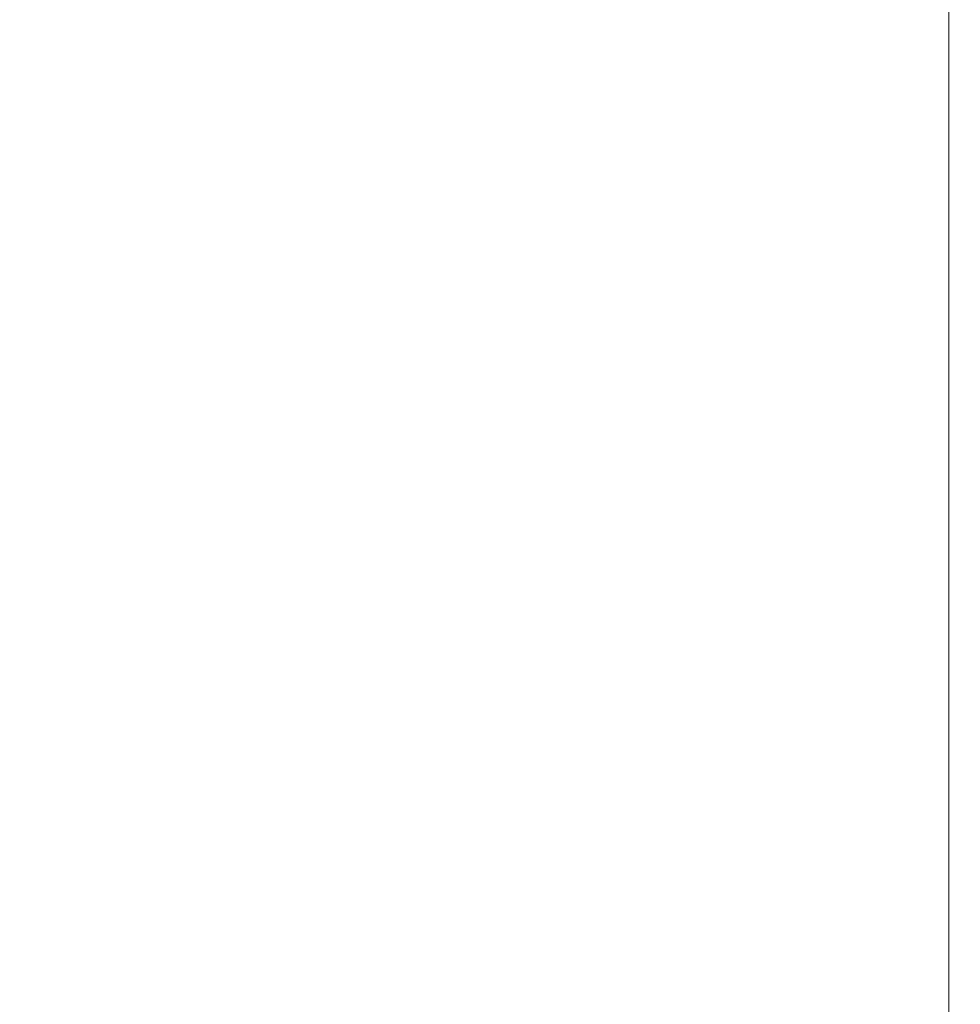
# Model space of a CAD drawing. Extents: x -315 to 315, y -400 to 0.
# Drawn here: x -306 to -292, y -319 to -305 of the extents above; entities that cross this region are included whole.
import ezdxf

# ---------------------------------------------------------------- set-up
doc = ezdxf.new("R2010")
doc.units = 0
doc.header["$MEASUREMENT"] = 0
doc.layers.add('CERAMIKA', color=254, linetype='Continuous')

msp = doc.modelspace()

# ---------------------------------------------------------------- linework, layer by layer
at = {"layer": 'CERAMIKA', "lineweight": 0}
for points, invisible_edges in [([(-305.658, -304.243, 110.926), (-302.035, -305.111, 110.83), (-302.132, -303.459, 110.111), (-305.706, -302.613, 110.268)], 15), ([(-297.511, -304.593, 109.796), (-291.677, -306.064, 109.318), (-292.013, -304.092, 108.217), (-297.721, -302.656, 108.84)], 15), ([(-302.035, -305.111, 110.83), (-297.341, -306.271, 110.601), (-297.511, -304.593, 109.796), (-302.132, -303.459, 110.111)], 15), ([(-305.619, -305.665, 111.484), (-305.658, -304.243, 110.926), (-308.376, -303.619, 110.884), (-308.361, -305.027, 111.41)], 15), ([(-297.347, -303.771, 12.45), (-297.347, -304.761, 12.484), (-298.597, -304.931, 15.733), (-298.596, -303.937, 15.689)], 15), ([(-292.636, -304.003, 2.527), (-291.269, -303.928, 1.433), (-291.269, -304.877, 1.437), (-292.636, -304.953, 2.533)], 15), ([(-300.012, -304.11, 19.514), (-298.596, -303.937, 15.689), (-298.597, -304.931, 15.733), (-300.012, -305.106, 19.568)], 15), ([(-293.593, -304.129, 3.885), (-292.636, -304.003, 2.527), (-292.636, -304.953, 2.533), (-293.593, -305.081, 3.895)], 13), ([(-301.545, -304.286, 23.85), (-300.012, -304.11, 19.514), (-300.012, -305.106, 19.568), (-301.545, -305.285, 23.916)], 15), ([(-294.387, -304.282, 5.522), (-293.593, -304.129, 3.885), (-293.593, -305.081, 3.895), (-294.387, -305.236, 5.536)], 15), ([(-305.619, -305.665, 111.484), (-301.958, -306.55, 111.438), (-302.035, -305.111, 110.83), (-305.658, -304.243, 110.926)], 15), ([(-303.15, -304.463, 28.624), (-301.545, -304.286, 23.85), (-301.545, -305.285, 23.916), (-303.15, -305.465, 28.703)], 15), ([(-294.387, -304.282, 5.522), (-294.387, -305.236, 5.536), (-295.263, -305.394, 7.47), (-295.263, -304.437, 7.452)], 15), ([(-304.779, -304.637, 33.763), (-303.15, -304.463, 28.624), (-303.15, -305.465, 28.703), (-304.779, -305.641, 33.857)], 15), ([(-295.263, -304.437, 7.452), (-295.263, -305.394, 7.47), (-296.243, -305.556, 9.772), (-296.243, -304.597, 9.748)], 15), ([(-304.779, -304.637, 33.763), (-304.779, -305.641, 33.857), (-306.385, -305.813, 39.304), (-306.385, -304.806, 39.195)], 15), ([(-297.341, -306.271, 110.601), (-291.406, -307.774, 110.241), (-291.677, -306.064, 109.318), (-297.511, -304.593, 109.796)], 15), ([(-296.243, -304.597, 9.748), (-296.243, -305.556, 9.772), (-297.347, -305.722, 12.515), (-297.347, -304.761, 12.484)], 15), ([(-297.347, -304.761, 12.484), (-297.347, -305.722, 12.515), (-298.596, -305.894, 15.772), (-298.597, -304.931, 15.733)], 15), ([(-292.636, -305.908, 2.539), (-292.636, -304.953, 2.533), (-291.269, -304.877, 1.437), (-291.269, -305.831, 1.44)], 15), ([(-305.619, -305.665, 111.484), (-308.361, -305.027, 111.41), (-308.349, -306.271, 111.859), (-305.589, -306.921, 111.959)], 15), ([(-300.012, -305.106, 19.568), (-298.597, -304.931, 15.733), (-298.596, -305.894, 15.772), (-300.012, -306.072, 19.616)], 15), ([(-293.593, -306.038, 3.904), (-293.593, -305.081, 3.895), (-292.636, -304.953, 2.533), (-292.636, -305.908, 2.539)], 11), ([(-301.958, -306.55, 111.438), (-297.207, -307.733, 111.276), (-297.341, -306.271, 110.601), (-302.035, -305.111, 110.83)], 15), ([(-301.545, -305.285, 23.916), (-300.012, -305.106, 19.568), (-300.012, -306.072, 19.616), (-301.545, -306.254, 23.975)], 15), ([(-294.387, -306.195, 5.548), (-294.387, -305.236, 5.536), (-293.593, -305.081, 3.895), (-293.593, -306.038, 3.904)], 15), ([(-303.15, -305.465, 28.703), (-301.545, -305.285, 23.916), (-301.545, -306.254, 23.975), (-303.15, -306.436, 28.774)], 15), ([(-294.387, -306.195, 5.548), (-295.263, -306.356, 7.487), (-295.263, -305.394, 7.47), (-294.387, -305.236, 5.536)], 15), ([(-304.779, -305.641, 33.857), (-303.15, -305.465, 28.703), (-303.15, -306.436, 28.774), (-304.779, -306.615, 33.94)], 15), ([(-295.263, -306.356, 7.487), (-296.243, -306.52, 9.795), (-296.243, -305.556, 9.772), (-295.263, -305.394, 7.47)], 15), ([(-296.243, -306.52, 9.795), (-297.347, -306.689, 12.543), (-297.347, -305.722, 12.515), (-296.243, -305.556, 9.772)], 15), ([(-304.779, -305.641, 33.857), (-304.779, -306.615, 33.94), (-306.385, -306.789, 39.401), (-306.385, -305.813, 39.304)], 15), ([(-305.619, -305.665, 111.484), (-305.589, -306.921, 111.959), (-301.899, -307.821, 111.949), (-301.958, -306.55, 111.438)], 15), ([(-297.347, -306.689, 12.543), (-298.597, -306.863, 15.808), (-298.596, -305.894, 15.772), (-297.347, -305.722, 12.515)], 15), ([(-300.012, -307.044, 19.661), (-300.012, -306.072, 19.616), (-298.596, -305.894, 15.772), (-298.597, -306.863, 15.808)], 15), ([(-292.636, -306.899, 2.544), (-292.636, -305.908, 2.539), (-291.269, -305.831, 1.44), (-291.269, -306.819, 1.443)], 15), ([(-294.387, -307.193, 5.56), (-294.387, -306.195, 5.548), (-293.593, -306.038, 3.904), (-293.593, -307.032, 3.912)], 15), ([(-293.593, -307.032, 3.912), (-293.593, -306.038, 3.904), (-292.636, -305.908, 2.539), (-292.636, -306.899, 2.544)], 11), ([(-301.545, -307.228, 24.029), (-301.545, -306.254, 23.975), (-300.012, -306.072, 19.616), (-300.012, -307.044, 19.661)], 15), ([(-305.589, -306.921, 111.959), (-308.349, -306.271, 111.859), (-308.34, -307.393, 112.244), (-305.567, -308.052, 112.363)], 15), ([(-303.15, -307.413, 28.839), (-303.15, -306.436, 28.774), (-301.545, -306.254, 23.975), (-301.545, -307.228, 24.029)], 15), ([(-297.207, -307.733, 111.276), (-291.19, -309.263, 111.007), (-291.406, -307.774, 110.241), (-297.341, -306.271, 110.601)], 15), ([(-294.387, -307.193, 5.56), (-295.263, -307.357, 7.503), (-295.263, -306.356, 7.487), (-294.387, -306.195, 5.548)], 15), ([(-304.779, -307.595, 34.018), (-304.779, -306.615, 33.94), (-303.15, -306.436, 28.774), (-303.15, -307.413, 28.839)], 15), ([(-295.263, -307.357, 7.503), (-296.243, -307.526, 9.815), (-296.243, -306.52, 9.795), (-295.263, -306.356, 7.487)], 15), ([(-301.958, -306.55, 111.438), (-301.899, -307.821, 111.949), (-297.102, -309.021, 111.84), (-297.207, -307.733, 111.276)], 15), ([(-296.243, -307.526, 9.815), (-297.347, -307.699, 12.57), (-297.347, -306.689, 12.543), (-296.243, -306.52, 9.795)], 15), ([(-304.779, -307.595, 34.018), (-306.385, -307.771, 39.49), (-306.385, -306.789, 39.401), (-304.779, -306.615, 33.94)], 15), ([(-297.347, -307.699, 12.57), (-298.596, -307.879, 15.841), (-298.597, -306.863, 15.808), (-297.347, -306.689, 12.543)], 15), ([(-300.012, -308.065, 19.702), (-300.012, -307.044, 19.661), (-298.597, -306.863, 15.808), (-298.596, -307.879, 15.841)], 15), ([(-292.636, -307.955, 2.549), (-292.636, -306.899, 2.544), (-291.269, -306.819, 1.443), (-291.269, -307.872, 1.446)], 15), ([(-305.589, -306.921, 111.959), (-305.567, -308.052, 112.363), (-301.854, -308.964, 112.381), (-301.899, -307.821, 111.949)], 15), ([(-294.387, -308.26, 5.57), (-294.387, -307.193, 5.56), (-293.593, -307.032, 3.912), (-293.593, -308.093, 3.919)], 15), ([(-293.593, -308.093, 3.919), (-293.593, -307.032, 3.912), (-292.636, -306.899, 2.544), (-292.636, -307.955, 2.549)], 11), ([(-301.545, -308.255, 24.079), (-301.545, -307.228, 24.029), (-300.012, -307.044, 19.661), (-300.012, -308.065, 19.702)], 15), ([(-303.15, -308.446, 28.899), (-303.15, -307.413, 28.839), (-301.545, -307.228, 24.029), (-301.545, -308.255, 24.079)], 15), ([(-294.387, -308.26, 5.57), (-295.263, -308.431, 7.517), (-295.263, -307.357, 7.503), (-294.387, -307.193, 5.56)], 15), ([(-305.567, -308.052, 112.363), (-308.34, -307.393, 112.244), (-308.333, -308.436, 112.578), (-305.55, -309.101, 112.711)], 15), ([(-304.779, -308.634, 34.088), (-304.779, -307.595, 34.018), (-303.15, -307.413, 28.839), (-303.15, -308.446, 28.899)], 15), ([(-295.263, -308.431, 7.517), (-296.243, -308.608, 9.833), (-296.243, -307.526, 9.815), (-295.263, -307.357, 7.503)], 15), ([(-304.779, -308.634, 34.088), (-306.385, -308.817, 39.572), (-306.385, -307.771, 39.49), (-304.779, -307.595, 34.018)], 15), ([(-296.243, -308.608, 9.833), (-297.347, -308.79, 12.593), (-297.347, -307.699, 12.57), (-296.243, -307.526, 9.815)], 15), ([(-297.347, -308.79, 12.593), (-298.597, -308.98, 15.87), (-298.596, -307.879, 15.841), (-297.347, -307.699, 12.57)], 15), ([(-297.207, -307.733, 111.276), (-297.102, -309.021, 111.84), (-291.023, -310.574, 111.641), (-291.19, -309.263, 111.007)], 15), ([(-301.899, -307.821, 111.949), (-301.854, -308.964, 112.381), (-297.023, -310.18, 112.312), (-297.102, -309.021, 111.84)], 15), ([(-300.012, -309.178, 19.739), (-300.012, -308.065, 19.702), (-298.596, -307.879, 15.841), (-298.597, -308.98, 15.87)], 15), ([(-292.636, -309.105, 2.553), (-292.636, -307.955, 2.549), (-291.269, -307.872, 1.446), (-291.269, -309.018, 1.448)], 15), ([(-293.593, -309.251, 3.926), (-293.593, -308.093, 3.919), (-292.636, -307.955, 2.549), (-292.636, -309.105, 2.553)], 11), ([(-305.567, -308.052, 112.363), (-305.55, -309.101, 112.711), (-301.82, -310.022, 112.751), (-301.854, -308.964, 112.381)], 15), ([(-301.545, -309.38, 24.125), (-301.545, -308.255, 24.079), (-300.012, -308.065, 19.702), (-300.012, -309.178, 19.739)], 15), ([(-294.387, -309.429, 5.58), (-294.387, -308.26, 5.57), (-293.593, -308.093, 3.919), (-293.593, -309.251, 3.926)], 15), ([(-303.15, -309.585, 28.954), (-303.15, -308.446, 28.899), (-301.545, -308.255, 24.079), (-301.545, -309.38, 24.125)], 15), ([(-294.387, -309.429, 5.58), (-295.263, -309.612, 7.53), (-295.263, -308.431, 7.517), (-294.387, -308.26, 5.57)], 15), ([(-305.55, -309.101, 112.711), (-308.333, -308.436, 112.578), (-308.328, -309.439, 112.875), (-305.537, -310.11, 113.019)], 15), ([(-295.263, -309.612, 7.53), (-296.243, -309.802, 9.85), (-296.243, -308.608, 9.833), (-295.263, -308.431, 7.517)], 15), ([(-304.779, -309.788, 34.153), (-304.779, -308.634, 34.088), (-303.15, -308.446, 28.899), (-303.15, -309.585, 28.954)], 15), ([(-304.779, -309.788, 34.153), (-306.385, -309.985, 39.647), (-306.385, -308.817, 39.572), (-304.779, -308.634, 34.088)], 15), ([(-296.243, -309.802, 9.85), (-297.347, -310, 12.615), (-297.347, -308.79, 12.593), (-296.243, -308.608, 9.833)], 15), ([(-297.347, -310, 12.615), (-298.596, -310.208, 15.897), (-298.597, -308.98, 15.87), (-297.347, -308.79, 12.593)], 15), ([(-301.854, -308.964, 112.381), (-301.82, -310.022, 112.751), (-296.963, -311.25, 112.712), (-297.023, -310.18, 112.312)], 15), ([(-300.012, -310.426, 19.772), (-300.012, -309.178, 19.739), (-298.597, -308.98, 15.87), (-298.596, -310.208, 15.897)], 15), ([(-305.55, -309.101, 112.711), (-305.537, -310.11, 113.019), (-301.794, -311.038, 113.076), (-301.82, -310.022, 112.751)], 15), ([(-297.102, -309.021, 111.84), (-297.023, -310.18, 112.312), (-290.896, -311.751, 112.166), (-291.023, -310.574, 111.641)], 15), ([(-293.593, -309.251, 3.926), (-292.636, -309.105, 2.553), (-292.636, -310.379, 2.557), (-293.593, -310.537, 3.931)], 13), ([(-292.636, -309.105, 2.553), (-291.269, -309.018, 1.448), (-291.269, -310.285, 1.45), (-292.636, -310.379, 2.557)], 15), ([(-301.545, -310.651, 24.165), (-301.545, -309.38, 24.125), (-300.012, -309.178, 19.739), (-300.012, -310.426, 19.772)], 15), ([(-294.387, -309.429, 5.58), (-293.593, -309.251, 3.926), (-293.593, -310.537, 3.931), (-294.387, -310.731, 5.588)], 15), ([(-303.15, -310.88, 29.003), (-303.15, -309.585, 28.954), (-301.545, -309.38, 24.125), (-301.545, -310.651, 24.165)], 15), ([(-294.387, -309.429, 5.58), (-294.387, -310.731, 5.588), (-295.263, -310.933, 7.541), (-295.263, -309.612, 7.53)], 15), ([(-305.527, -311.12, 113.301), (-305.537, -310.11, 113.019), (-308.328, -309.439, 112.875), (-308.324, -310.446, 113.147)], 15), ([(-304.779, -311.109, 34.21), (-304.779, -309.788, 34.153), (-303.15, -309.585, 28.954), (-303.15, -310.88, 29.003)], 15), ([(-295.263, -309.612, 7.53), (-295.263, -310.933, 7.541), (-296.243, -311.144, 9.865), (-296.243, -309.802, 9.85)], 15), ([(-304.779, -311.109, 34.21), (-306.385, -311.334, 39.714), (-306.385, -309.985, 39.647), (-304.779, -309.788, 34.153)], 15), ([(-296.243, -309.802, 9.85), (-296.243, -311.144, 9.865), (-297.347, -311.366, 12.633), (-297.347, -310, 12.615)], 15), ([(-305.527, -311.12, 113.301), (-301.775, -312.053, 113.371), (-301.794, -311.038, 113.076), (-305.537, -310.11, 113.019)], 15), ([(-301.82, -310.022, 112.751), (-301.794, -311.038, 113.076), (-296.919, -312.275, 113.058), (-296.963, -311.25, 112.712)], 15), ([(-297.347, -310, 12.615), (-297.347, -311.366, 12.633), (-298.597, -311.602, 15.921), (-298.596, -310.208, 15.897)], 15), ([(-300.012, -310.426, 19.772), (-298.596, -310.208, 15.897), (-298.597, -311.602, 15.921), (-300.012, -311.852, 19.802)], 15), ([(-297.023, -310.18, 112.312), (-296.963, -311.25, 112.712), (-290.801, -312.837, 112.606), (-290.896, -311.751, 112.166)], 15), ([(-293.593, -310.537, 3.931), (-292.636, -310.379, 2.557), (-292.636, -311.806, 2.56), (-293.593, -311.982, 3.937)], 13), ([(-292.636, -310.379, 2.557), (-291.269, -310.285, 1.45), (-291.269, -311.704, 1.452), (-292.636, -311.806, 2.56)], 15), ([(-305.52, -312.234, 113.557), (-305.527, -311.12, 113.301), (-308.324, -310.446, 113.147), (-308.321, -311.558, 113.396)], 15), ([(-301.545, -310.651, 24.165), (-300.012, -310.426, 19.772), (-300.012, -311.852, 19.802), (-301.545, -312.114, 24.201)], 15), ([(-294.387, -310.731, 5.588), (-293.593, -310.537, 3.931), (-293.593, -311.982, 3.937), (-294.387, -312.199, 5.595)], 15), ([(-303.15, -310.88, 29.003), (-301.545, -310.651, 24.165), (-301.545, -312.114, 24.201), (-303.15, -312.382, 29.046)], 15), ([(-294.387, -310.731, 5.588), (-294.387, -312.199, 5.595), (-295.263, -312.427, 7.551), (-295.263, -310.933, 7.541)], 15), ([(-304.779, -311.109, 34.21), (-303.15, -310.88, 29.003), (-303.15, -312.382, 29.046), (-304.779, -312.652, 34.261)], 15), ([(-295.263, -310.933, 7.541), (-295.263, -312.427, 7.551), (-296.243, -312.669, 9.877), (-296.243, -311.144, 9.865)], 15), ([(-304.779, -311.109, 34.21), (-304.779, -312.652, 34.261), (-306.385, -312.921, 39.773), (-306.385, -311.334, 39.714)], 15), ([(-301.775, -312.053, 113.371), (-296.885, -313.298, 113.372), (-296.919, -312.275, 113.058), (-301.794, -311.038, 113.076)], 15), ([(-305.52, -312.234, 113.557), (-301.76, -313.169, 113.637), (-301.775, -312.053, 113.371), (-305.527, -311.12, 113.301)], 15), ([(-296.243, -311.144, 9.865), (-296.243, -312.669, 9.877), (-297.347, -312.926, 12.65), (-297.347, -311.366, 12.633)], 15), ([(-296.963, -311.25, 112.712), (-296.919, -312.275, 113.058), (-290.73, -313.875, 112.983), (-290.801, -312.837, 112.606)], 15), ([(-297.347, -311.366, 12.633), (-297.347, -312.926, 12.65), (-298.596, -313.202, 15.941), (-298.597, -311.602, 15.921)], 15), ([(-305.514, -313.552, 113.787), (-305.52, -312.234, 113.557), (-308.321, -311.558, 113.396), (-308.319, -312.877, 113.62)], 15), ([(-300.012, -311.852, 19.802), (-298.597, -311.602, 15.921), (-298.596, -313.202, 15.941), (-300.012, -313.5, 19.827)], 15), ([(-293.593, -311.982, 3.937), (-292.636, -311.806, 2.56), (-292.636, -313.417, 2.563), (-293.593, -313.616, 3.941)], 13), ([(-292.636, -311.806, 2.56), (-291.269, -311.704, 1.452), (-291.269, -313.304, 1.454), (-292.636, -313.417, 2.563)], 15), ([(-301.545, -312.114, 24.201), (-300.012, -311.852, 19.802), (-300.012, -313.5, 19.827), (-301.545, -313.814, 24.233)], 15), ([(-301.76, -313.169, 113.637), (-296.859, -314.417, 113.653), (-296.885, -313.298, 113.372), (-301.775, -312.053, 113.371)], 15), ([(-294.387, -312.199, 5.595), (-293.593, -311.982, 3.937), (-293.593, -313.616, 3.941), (-294.387, -313.865, 5.601)], 15), ([(-305.514, -313.552, 113.787), (-301.749, -314.485, 113.876), (-301.76, -313.169, 113.637), (-305.52, -312.234, 113.557)], 15), ([(-303.15, -312.382, 29.046), (-301.545, -312.114, 24.201), (-301.545, -313.814, 24.233), (-303.15, -314.14, 29.083)], 15), ([(-294.387, -312.199, 5.595), (-294.387, -313.865, 5.601), (-295.263, -314.129, 7.559), (-295.263, -312.427, 7.551)], 15), ([(-304.779, -312.652, 34.261), (-303.15, -312.382, 29.046), (-303.15, -314.14, 29.083), (-304.779, -314.471, 34.305)], 15), ([(-296.885, -313.298, 113.372), (-290.675, -314.907, 113.321), (-290.73, -313.875, 112.983), (-296.919, -312.275, 113.058)], 15), ([(-295.263, -312.427, 7.551), (-295.263, -314.129, 7.559), (-296.243, -314.412, 9.888), (-296.243, -312.669, 9.877)], 15), ([(-304.779, -312.652, 34.261), (-304.779, -314.471, 34.305), (-306.385, -314.804, 39.824), (-306.385, -312.921, 39.773)], 15), ([(-296.243, -312.669, 9.877), (-296.243, -314.412, 9.888), (-297.347, -314.718, 12.663), (-297.347, -312.926, 12.65)], 15), ([(-305.511, -315.175, 113.992), (-305.514, -313.552, 113.787), (-308.319, -312.877, 113.62), (-308.318, -314.507, 113.821)], 15), ([(-297.347, -312.926, 12.65), (-297.347, -314.718, 12.663), (-298.597, -315.05, 15.959), (-298.596, -313.202, 15.941)], 15), ([(-301.749, -314.485, 113.876), (-296.84, -315.73, 113.903), (-296.859, -314.417, 113.653), (-301.76, -313.169, 113.637)], 15), ([(-300.012, -313.5, 19.827), (-298.596, -313.202, 15.941), (-298.597, -315.05, 15.959), (-300.012, -315.413, 19.849)], 15), ([(-296.859, -314.417, 113.653), (-290.634, -316.03, 113.621), (-290.675, -314.907, 113.321), (-296.885, -313.298, 113.372)], 15), ([(-292.636, -313.417, 2.563), (-291.269, -313.304, 1.454), (-291.269, -315.113, 1.455), (-292.636, -315.241, 2.566)], 15), ([(-301.545, -313.814, 24.233), (-300.012, -313.5, 19.827), (-300.012, -315.413, 19.849), (-301.545, -315.8, 24.259)], 15), ([(-293.593, -313.616, 3.941), (-292.636, -313.417, 2.563), (-292.636, -315.241, 2.566), (-293.593, -315.469, 3.944)], 13), ([(-305.511, -315.175, 113.992), (-301.742, -316.101, 114.087), (-301.749, -314.485, 113.876), (-305.514, -313.552, 113.787)], 15), ([(-294.387, -313.865, 5.601), (-293.593, -313.616, 3.941), (-293.593, -315.469, 3.944), (-294.387, -315.76, 5.606)], 15), ([(-303.15, -314.14, 29.083), (-301.545, -313.814, 24.233), (-301.545, -315.8, 24.259), (-303.15, -316.205, 29.115)], 15), ([(-294.387, -313.865, 5.601), (-294.387, -315.76, 5.606), (-295.263, -316.071, 7.566), (-295.263, -314.129, 7.559)], 15), ([(-304.779, -314.471, 34.305), (-303.15, -314.14, 29.083), (-303.15, -316.205, 29.115), (-304.779, -316.62, 34.343)], 15), ([(-295.263, -314.129, 7.559), (-295.263, -316.071, 7.566), (-296.243, -316.409, 9.897), (-296.243, -314.412, 9.888)], 15), ([(-304.779, -314.471, 34.305), (-304.779, -316.62, 34.343), (-306.385, -317.041, 39.868), (-306.385, -314.804, 39.824)], 15), ([(-301.742, -316.101, 114.087), (-296.828, -317.335, 114.123), (-296.84, -315.73, 113.903), (-301.749, -314.485, 113.876)], 15), ([(-296.243, -314.412, 9.888), (-296.243, -316.409, 9.897), (-297.347, -316.778, 12.675), (-297.347, -314.718, 12.663)], 15), ([(-296.84, -315.73, 113.903), (-290.604, -317.34, 113.886), (-290.634, -316.03, 113.621), (-296.859, -314.417, 113.653)], 15), ([(-305.511, -315.175, 113.992), (-308.318, -314.507, 113.821), (-308.317, -316.547, 113.997), (-305.509, -317.205, 114.173)], 15), ([(-297.347, -314.718, 12.663), (-297.347, -316.778, 12.675), (-298.596, -317.185, 15.973), (-298.597, -315.05, 15.959)], 15), ([(-300.012, -315.413, 19.849), (-298.597, -315.05, 15.959), (-298.596, -317.185, 15.973), (-300.012, -317.634, 19.867)], 15), ([(-305.511, -315.175, 113.992), (-305.509, -317.205, 114.173), (-301.738, -318.116, 114.272), (-301.742, -316.101, 114.087)], 15), ([(-292.636, -317.306, 2.567), (-292.636, -315.241, 2.566), (-291.269, -315.113, 1.455), (-291.269, -317.161, 1.456)], 15), ([(-293.593, -317.574, 3.947), (-293.593, -315.469, 3.944), (-292.636, -315.241, 2.566), (-292.636, -317.306, 2.567)], 11), ([(-301.545, -315.8, 24.259), (-300.012, -315.413, 19.849), (-300.012, -317.634, 19.867), (-301.545, -318.117, 24.281)], 15), ([(-294.387, -317.916, 5.61), (-294.387, -315.76, 5.606), (-293.593, -315.469, 3.944), (-293.593, -317.574, 3.947)], 15), ([(-296.828, -317.335, 114.123), (-290.584, -318.932, 114.117), (-290.604, -317.34, 113.886), (-296.84, -315.73, 113.903)], 15), ([(-294.387, -317.916, 5.61), (-295.263, -318.287, 7.571), (-295.263, -316.071, 7.566), (-294.387, -315.76, 5.606)], 15), ([(-303.15, -316.205, 29.115), (-301.545, -315.8, 24.259), (-301.545, -318.117, 24.281), (-303.15, -318.626, 29.141)], 15), ([(-301.742, -316.101, 114.087), (-301.738, -318.116, 114.272), (-296.82, -319.331, 114.314), (-296.828, -317.335, 114.123)], 15), ([(-295.263, -318.287, 7.571), (-296.243, -318.695, 9.904), (-296.243, -316.409, 9.897), (-295.263, -316.071, 7.566)], 15), ([(-304.779, -316.62, 34.343), (-303.15, -316.205, 29.115), (-303.15, -318.626, 29.141), (-304.779, -319.154, 34.374)], 15), ([(-296.243, -318.695, 9.904), (-297.347, -319.145, 12.684), (-297.347, -316.778, 12.675), (-296.243, -316.409, 9.897)], 15), ([(-305.509, -317.205, 114.173), (-308.317, -316.547, 113.997), (-308.316, -319.102, 114.15), (-305.508, -319.744, 114.328)], 15), ([(-304.779, -316.62, 34.343), (-304.779, -319.154, 34.374), (-306.385, -319.691, 39.904), (-306.385, -317.041, 39.868)], 15), ([(-297.347, -319.145, 12.684), (-298.597, -319.646, 15.984), (-298.596, -317.185, 15.973), (-297.347, -316.778, 12.675)], 15), ([(-292.636, -319.647, 2.569), (-292.636, -317.306, 2.567), (-291.269, -317.161, 1.456), (-291.269, -319.48, 1.457)], 15), ([(-305.509, -317.205, 114.173), (-305.508, -319.744, 114.328), (-301.736, -320.631, 114.431), (-301.738, -318.116, 114.272)], 15), ([(-300.012, -320.205, 19.881), (-300.012, -317.634, 19.867), (-298.596, -317.185, 15.973), (-298.597, -319.646, 15.984)], 15), ([(-293.593, -319.958, 3.949), (-293.593, -317.574, 3.947), (-292.636, -317.306, 2.567), (-292.636, -319.647, 2.569)], 11), ([(-296.828, -317.335, 114.123), (-296.82, -319.331, 114.314), (-290.572, -320.902, 114.315), (-290.584, -318.932, 114.117)], 15), ([(-294.387, -320.36, 5.613), (-294.387, -317.916, 5.61), (-293.593, -317.574, 3.947), (-293.593, -319.958, 3.949)], 15), ([(-301.545, -320.811, 24.298), (-301.545, -318.117, 24.281), (-300.012, -317.634, 19.867), (-300.012, -320.205, 19.881)], 15), ([(-294.387, -320.36, 5.613), (-295.263, -320.8, 7.575), (-295.263, -318.287, 7.571), (-294.387, -317.916, 5.61)], 15), ([(-303.15, -321.454, 29.162), (-303.15, -318.626, 29.141), (-301.545, -318.117, 24.281), (-301.545, -320.811, 24.298)], 15), ([(-301.738, -318.116, 114.272), (-301.736, -320.631, 114.431), (-296.817, -321.816, 114.477), (-296.82, -319.331, 114.314)], 15), ([(-295.263, -320.8, 7.575), (-296.243, -321.287, 9.909), (-296.243, -318.695, 9.904), (-295.263, -318.287, 7.571)], 15), ([(-304.779, -322.125, 34.398), (-304.779, -319.154, 34.374), (-303.15, -318.626, 29.141), (-303.15, -321.454, 29.162)], 15), ([(-296.243, -321.287, 9.909), (-297.347, -321.83, 12.69), (-297.347, -319.145, 12.684), (-296.243, -318.695, 9.904)], 15)]:
    msp.add_3dface(points, dxfattribs=dict(at, invisible_edges=invisible_edges))

doc.saveas('drawing.dxf')
